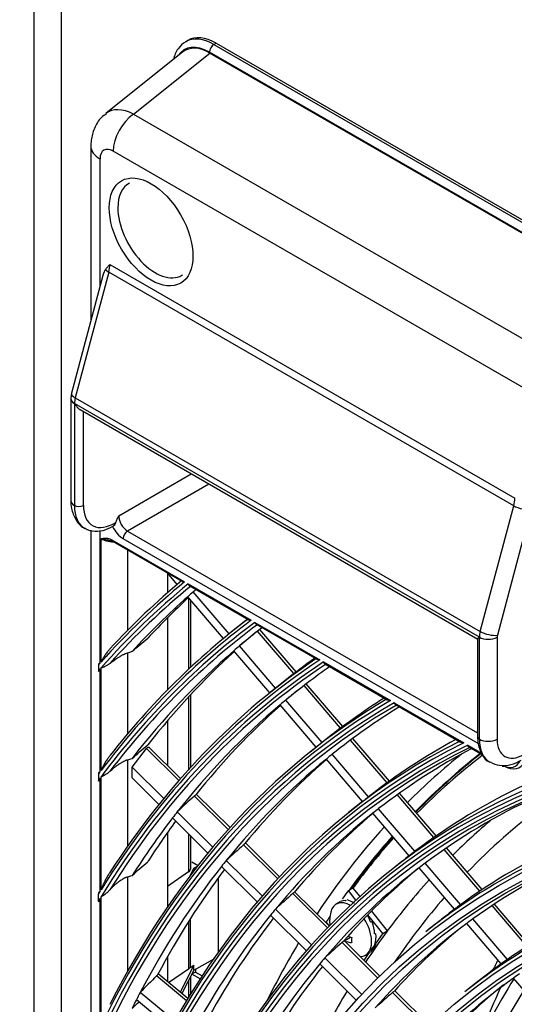
# Model space of a CAD drawing. Units: millimetres. Extents: x 0 to 7518, y 0 to 5362.
# Drawn here: x 3264 to 3319, y 4240 to 4350 of the extents above; entities that cross this region are included whole.
import ezdxf

# ---------------------------------------------------------------- set-up
doc = ezdxf.new("R2010")
doc.units = ezdxf.units.MM
doc.layers.add('LG-Product', color=3, linetype='Continuous')

msp = doc.modelspace()

# ---------------------------------------------------------------- linework, layer by layer
at = {"layer": 'LG-Product', "linetype": 'Continuous'}
for p, q in [((3265.58, 4411.05), (3265.58, 3964.33)), ((3268.66, 4406.77), (3268.66, 3960.04)), ((3282.83, 4347.69), (3282.59, 4347.55)), ((3285.74, 4347.24), (3285.98, 4347.38)), ((3285.98, 4347.38), (3568.12, 4184.49)), ((3282.27, 4346.4), (3273.64, 4339.5)), ((3276.74, 4339.45), (3285.29, 4346.28)), ((3567.38, 4183.49), (3285.24, 4346.38)), ((3285.29, 4346.28), (3567.33, 4183.44)), ((3285.74, 4347.24), (3567.87, 4184.35)), ((3276.74, 4339.45), (3557.13, 4177.56)), ((3271.97, 4335.87), (3271.97, 4316.32)), ((3554.87, 4173.41), (3274.48, 4335.29)), ((3273, 4320.17), (3273, 4334.44)), ((3274.1, 4322.63), (3319.39, 4296.48)), ((3273.32, 4321.39), (3269.81, 4308.22)), ((3273.98, 4321.77), (3270.23, 4307.71)), ((3319.27, 4295.63), (3273.98, 4321.77)), ((3269.73, 4307.64), (3269.73, 4296.23)), ((3315.43, 4280.93), (3270.14, 4307.08)), ((3270.14, 4307.07), (3270.14, 4295.66)), ((3270.23, 4307.71), (3315.52, 4281.56)), ((3270.77, 4306.38), (3315.25, 4280.7)), ((3271.13, 4306.16), (3271.13, 4295.66)), ((3275.09, 4294.51), (3283.2, 4299.2)), ((3285.18, 4298.05), (3276.08, 4292.8)), ((3315.52, 4281.56), (3319.27, 4295.63)), ((3321.19, 4295.2), (3317.44, 4281.14)), ((3271.97, 4292.9), (3271.97, 4000.67)), ((3273, 4278), (3273, 4292.86)), ((3276.08, 4292.8), (3315.23, 4270.2)), ((3273.11, 4278.13), (3273.11, 4291.94)), ((3274.33, 4291.81), (3282.46, 4287.12)), ((3274.4, 4291.65), (3282.16, 4287.17)), ((3315.29, 4269.02), (3275.59, 4291.94)), ((3276.08, 4290.68), (3276.08, 4281.68)), ((3281.63, 4286.82), (3280.53, 4288.11)), ((3280.54, 4288.1), (3280.54, 4285.88)), ((3282.85, 4286.89), (3289.92, 4282.81)), ((3283.01, 4286.68), (3289.61, 4282.87)), ((3287.45, 4281.29), (3283.43, 4286)), ((3286.81, 4280.76), (3282.81, 4285.45)), ((3282.9, 4285.35), (3282.9, 4277.31)), ((3283.14, 4277.54), (3283.14, 4285.06)), ((3280.54, 4283.09), (3280.54, 4275)), ((3289.31, 4282.78), (3287.72, 4281.5)), ((3289.49, 4282.92), (3289.46, 4282.96)), ((3290.32, 4282.58), (3297.58, 4278.39)), ((3290.47, 4282.37), (3297.25, 4278.46)), ((3294.69, 4276.84), (3290.63, 4281.59)), ((3294.93, 4277.03), (3290.86, 4281.79)), ((3315.23, 4280.73), (3315.23, 4269.79)), ((3315.43, 4269.51), (3315.43, 4280.92)), ((3317.41, 4280.92), (3317.41, 4269.51)), ((3276.08, 4279.18), (3276.08, 4270.1)), ((3291.99, 4274.69), (3287.97, 4279.41)), ((3292.64, 4275.21), (3288.6, 4279.95)), ((3298, 4278.15), (3305.48, 4273.83)), ((3272.83, 4277.82), (3272.83, 4277.19)), ((3273, 4265.84), (3273, 4277.37)), ((3273.11, 4265.99), (3273.11, 4277.5)), ((3298.14, 4277.94), (3305.13, 4273.91)), ((3293.68, 4276.04), (3292.08, 4274.76)), ((3299.89, 4270.74), (3295.82, 4275.51)), ((3300.14, 4270.93), (3296.06, 4275.7)), ((3282.9, 4274.22), (3282.9, 4266.1)), ((3283.14, 4266.37), (3283.14, 4274.49)), ((3297.83, 4269.14), (3293.78, 4273.89)), ((3305.91, 4273.58), (3313.68, 4269.09)), ((3297.18, 4268.62), (3293.14, 4273.35)), ((3306.06, 4273.38), (3313.31, 4269.19)), ((3280.54, 4271.56), (3280.54, 4266.55)), ((3298.04, 4269.3), (3296.45, 4268.03)), ((3305.11, 4264.63), (3301.03, 4269.41)), ((3305.36, 4264.81), (3301.28, 4269.6)), ((3276.58, 4266.39), (3278.19, 4268.45)), ((3281.8, 4264.87), (3278.19, 4268.45)), ((3282, 4265.1), (3278.51, 4268.56)), ((3314.13, 4268.83), (3315.68, 4267.94)), ((3314.27, 4268.63), (3315.74, 4267.79)), ((3276.08, 4267.21), (3276.08, 4257.54)), ((3302.37, 4262.54), (3298.31, 4267.29)), ((3303.03, 4263.06), (3298.96, 4267.82)), ((3276.58, 4265.17), (3276.58, 4266.39)), ((3280.12, 4262.88), (3276.58, 4266.39)), ((3272.83, 4265.62), (3272.83, 4264.93)), ((3273, 4252.45), (3273, 4265.15)), ((3273.11, 4252.64), (3273.11, 4265.31)), ((3279.58, 4262.2), (3276.58, 4265.17)), ((3287.34, 4259.39), (3283.55, 4263.14)), ((3287.54, 4259.61), (3283.77, 4263.35)), ((3302.41, 4262.57), (3300.81, 4261.29)), ((3310.34, 4258.51), (3306.25, 4263.3)), ((3310.6, 4258.68), (3306.5, 4263.48)), ((3308.23, 4256.97), (3304.16, 4261.73)), ((3285.07, 4256.76), (3281.1, 4260.7)), ((3285.63, 4257.42), (3281.63, 4261.38)), ((3307.57, 4256.46), (3303.5, 4261.22)), ((3280.54, 4259.06), (3280.54, 4250.72)), ((3282.9, 4258.92), (3282.9, 4254.65)), ((3283.14, 4255.04), (3283.14, 4258.67)), ((3292.88, 4253.89), (3289.04, 4257.69)), ((3293.09, 4254.11), (3289.26, 4257.9)), ((3315.48, 4252.5), (3311.48, 4257.17)), ((3315.73, 4252.67), (3311.74, 4257.35)), ((3291.14, 4251.96), (3287.12, 4255.94)), ((3283.51, 4255.08), (3283.06, 4254.22)), ((3283.26, 4255.79), (3283.97, 4255.38)), ((3283.51, 4255.08), (3283.9, 4255.3)), ((3283.51, 4255.08), (3283.51, 4254.8)), ((3290.58, 4251.3), (3286.58, 4255.27)), ((3306.77, 4255.83), (3305.18, 4254.55)), ((3312.66, 4250.49), (3308.7, 4255.13)), ((3313.33, 4250.99), (3309.36, 4255.64)), ((3276.08, 4254.12), (3276.08, 4243.53)), ((3282.9, 4254.65), (3280.54, 4253.03)), ((3286.23, 4253.99), (3286.23, 4245.69)), ((3300.78, 4252.57), (3301.27, 4252.85)), ((3301.27, 4252.85), (3302.05, 4251.89)), ((3272.83, 4251.42), (3272.83, 4252.19)), ((3273, 4237.17), (3273, 4251.69)), ((3273.11, 4237.41), (3273.11, 4251.88)), ((3298.44, 4248.38), (3294.55, 4252.24)), ((3298.65, 4248.6), (3294.77, 4252.44)), ((3301.63, 4251.5), (3300.78, 4252.57)), ((3296.67, 4246.48), (3292.62, 4250.49)), ((3299.87, 4251.31), (3299.41, 4251.05)), ((3320.74, 4246.33), (3316.85, 4250.89)), ((3321, 4246.5), (3317.11, 4251.06)), ((3283.08, 4249.36), (3283.08, 4243.97)), ((3296.1, 4245.83), (3292.07, 4249.82)), ((3304.64, 4247.77), (3302.96, 4249.86)), ((3303.36, 4250.27), (3305.13, 4248.05)), ((3318.56, 4244.87), (3314.7, 4249.4)), ((3282.9, 4249.08), (3282.9, 4243.79)), ((3298.3, 4249.05), (3298.66, 4248.61)), ((3311.04, 4249.23), (3309.45, 4247.96)), ((3317.88, 4244.38), (3314.02, 4248.9)), ((3300.3, 4246.96), (3301, 4247.37)), ((3304.64, 4247.77), (3305.13, 4248.05)), ((3304.09, 4242.78), (3300.07, 4246.77)), ((3304.31, 4242.99), (3300.29, 4246.97)), ((3300.39, 4247.09), (3300.4, 4247.02)), ((3303.85, 4246.56), (3303.85, 4246.59)), ((3280.54, 4245.13), (3280.54, 4242.37)), ((3302.29, 4240.92), (3298.13, 4245.03)), ((3302.7, 4245.35), (3303.21, 4245.65)), ((3283.51, 4244.22), (3281.95, 4241.21)), ((3283.08, 4243.97), (3283.51, 4244.22)), ((3283.51, 4243.65), (3285.68, 4244.9)), ((3283.51, 4243.65), (3283.51, 4244.22)), ((3301.7, 4240.28), (3297.57, 4244.37)), ((3282.67, 4240.24), (3279.3, 4243.02)), ((3282.82, 4240.48), (3279.49, 4243.24)), ((3282.9, 4243.79), (3280.67, 4242.26)), ((3283.51, 4243.65), (3282.15, 4241.04)), ((3283.14, 4241.01), (3283.14, 4242.94)), ((3284.19, 4242.68), (3283.28, 4243.21)), ((3283.66, 4243.45), (3283.3, 4243.24)), ((3283.66, 4243.73), (3283.66, 4243.45)), ((3283.66, 4243.45), (3284.41, 4243.01)), ((3323.11, 4238.25), (3319.24, 4242.78)), ((3282.9, 4242.46), (3282.9, 4240.6)), ((3315.41, 4242.5), (3313.81, 4241.22)), ((3281.35, 4237.97), (3277.49, 4241.17)), ((3309.7, 4237.23), (3305.72, 4241.17)), ((3309.92, 4237.44), (3305.95, 4241.37)), ((3280.91, 4237.17), (3277.07, 4240.35))]:
    msp.add_line(p, q, dxfattribs=at)
msp.add_arc((3302.74, 4249.17), 4.06, 165.9008, 187.2545, dxfattribs=at)
for centre, major_axis, ratio, start_param, end_param in [((3285.74, 4342.09), (3.15, -5.46), 0.57735, 2.356194, 3.14012), ((3285.98, 4342.24), (3.15, -5.46), 0.57735, 2.356194, 3.141592), ((3285.24, 4341.81), (-2.8, 4.85), 0.57735, 5.497787, 6.575378), ((3285.32, 4341.67), (2.82, -4.89), 0.572981, 2.359993, 3.228179), ((3285.74, 4346.67), (0.35, 0.606), 0.57735, 0.785398, 2.356194), ((3276.96, 4335), (3.25, -4.57), 0.575036, 2.305953, 3.167789), ((3276.95, 4336.72), (1.75, 3.03), 0.57735, 0.872665, 2.356194), ((3275.47, 4335.87), (-3.5, 0), 0.57735, 0.000356, 0.785398), ((3274.49, 4333.57), (1.06, -1.83), 0.572981, 2.359993, 3.923193), ((3279.18, 4326.54), (2.96, -5.13), 0.57735, 3.112042, 3.926991), ((3279.18, 4326.54), (2.96, -5.13), 0.57735, 3.926991, 6.283185), ((3274.1, 4318.88), (0.18, -3.39), 0.287024, 3.469074, 3.86507), ((3274.91, 4321.92), (-1.35, 0.36), 0.345066, 0.395993, 0.908242), ((3272.12, 4321.48), (-1.4, -2.42), 0.57735, 2.007129, 2.356194), ((3279.18, 4326.54), (2.96, -5.13), 0.57735, 0, 0.029551), ((3271.16, 4307.86), (-1.35, 0.36), 0.345066, 0, 0.908242), ((3271.13, 4307.64), (-1.4, 0), 0.57735, 0.000097, 0.785398), ((3271.63, 4307.93), (1.05, 1.82), 0.57735, 2.007129, 2.349184), ((3271.63, 4307.93), (1.05, 1.82), 0.57735, 2.349184, 2.356194), ((3270.64, 4307.36), (-0.7, 0), 0.57735, 0.785398, 0.814717), ((3271.13, 4296.23), (-1.4, 0), 0.57735, 0.000001, 0.785398), ((3274.1, 4297.94), (2.8, 4.85), 0.57735, 2.356194, 3.143237), ((3270.64, 4295.94), (-0.7, 0), 0.57735, 0.785398, 2.356194), ((3274.6, 4297.66), (2.45, 4.24), 0.57735, 2.356194, 3.978386), ((3317.41, 4295.33), (1.4, 2.42), 0.57735, 5.148721, 5.497787), ((3320.2, 4295.77), (-1.35, 0.36), 0.345066, 0.908242, 2.479038), ((3276.08, 4293.94), (0.7, -1.21), 0.57735, 3.926991, 5.497787), ((3275.59, 4293.66), (-1.05, 1.82), 0.57735, 1.428899, 2.356194), ((3276.08, 4292.23), (0.35, 0.606), 0.57735, 0.785398, 2.356194), ((3274.6, 4292.8), (2.1, 0), 0.57735, 3.926991, 4.653533), ((3274.57, 4291.96), (-0.175, -0.303), 0.57735, 5.497787, 6.283184), ((3414.68, 4085.04), (-121.12, 209.79), 0.57735, 0.096444, 0.187374), ((3414.68, 4085.04), (120.9, -209.41), 0.57735, 3.236564, 3.331594), ((3414.89, 4085.17), (121.29, -210.09), 0.57735, 3.241066, 3.318939), ((3414.68, 4085.04), (100.78, -174.56), 0.57735, 2.486045, 3.810802), ((3414.68, 4085.04), (-101, 174.93), 0.57735, 5.643102, 6.935317), ((3414.89, 4085.17), (-120.73, 209.11), 0.57735, 0.095649, 0.184083), ((3416.66, 4086.18), (120.57, -208.84), 0.57735, 3.252914, 3.258833), ((3439.67, 4118.08), (378.63, 299.41), 0.473966, 1.608075, 1.608913), ((3416.66, 4086.18), (120.57, -208.84), 0.57735, 3.250072, 3.252914), ((3414.89, 4085.17), (-100.61, 174.25), 0.57735, 5.642536, 6.923835), ((3416.66, 4086.18), (120.57, -208.84), 0.57735, 3.258833, 3.320197), ((3418.42, 4087.2), (120.73, -209.11), 0.57735, 3.273144, 3.31834), ((3414.89, 4085.17), (101.17, -175.23), 0.57735, 2.535138, 3.748047), ((3414.68, 4085.04), (-117.1, 202.82), 0.57735, 0.067792, 0.239878), ((3414.68, 4085.04), (116.88, -202.44), 0.57735, 3.207771, 3.384524), ((3414.89, 4085.17), (117.27, -203.12), 0.57735, 3.212638, 3.370159), ((3416.66, 4086.18), (-117.43, 203.39), 0.57735, 0.086844, 0.088504), ((3414.89, 4085.17), (-116.71, 202.14), 0.57735, 0.066853, 0.236368), ((3416.66, 4086.18), (116.55, -201.87), 0.57735, 3.222565, 3.245934), ((3436.82, 4115.79), (365.42, 288.97), 0.473967, 1.59619, 1.601789), ((3418.42, 4087.2), (116.71, -202.14), 0.57735, 3.237623, 3.240289), ((3316.92, 4281.78), (-1.05, -1.82), 0.57735, 5.148721, 5.490776), ((3316.45, 4281.71), (-1.35, 0.36), 0.345066, 0.908242, 2.479038), ((3315.93, 4281.21), (0.7, 0), 0.57735, 3.897672, 3.926991), ((3316.92, 4281.78), (-1.05, -1.82), 0.57735, 5.490776, 5.497787), ((3316.42, 4281.49), (-1.4, 0), 0.57735, 0.785398, 2.356194), ((3317.91, 4281.21), (0.35, 0.606), 0.57735, 2.007129, 2.356194), ((3416.66, 4086.18), (116.55, -201.87), 0.57735, 3.252066, 3.371895), ((3418.42, 4087.2), (116.71, -202.14), 0.57735, 3.266993, 3.369745), ((3416.66, 4086.18), (116.55, -201.87), 0.57735, 3.245934, 3.252066), ((3414.68, 4085.04), (-121.12, 209.79), 0.57735, 0.188561, 0.190269), ((3414.68, 4085.04), (-113.07, 195.84), 0.57735, 0.036283, 0.301715), ((3414.68, 4085.04), (112.85, -195.47), 0.57735, 3.176094, 3.446965), ((3414.89, 4085.17), (113.24, -196.14), 0.57735, 3.18139, 3.43018), ((3416.66, 4086.18), (-113.4, 196.41), 0.57735, 0.056528, 0.088503), ((3414.68, 4085.04), (120.9, -209.41), 0.57735, 3.332788, 3.334506), ((3414.89, 4085.17), (-112.68, 195.17), 0.57735, 0.035171, 0.297888), ((3416.66, 4086.18), (112.52, -194.9), 0.57735, 3.191157, 3.238444), ((3414.89, 4085.17), (-97.23, 168.41), 0.57735, 3.926991, 6.283185), ((3433.96, 4113.5), (352.21, 278.52), 0.473958, 1.590341, 1.594132), ((3414.68, 4085.04), (-109.05, 188.87), 0.57735, 0.001384, 0.377522), ((3414.68, 4085.04), (108.83, -188.5), 0.57735, 3.140996, 3.523733), ((3414.89, 4085.17), (109.22, -189.17), 0.57735, 3.146801, 3.503121), ((3416.66, 4086.18), (112.52, -194.9), 0.57735, 3.238444, 3.244805), ((3416.66, 4086.18), (-109.38, 189.44), 0.57735, 0.023167, 0.088503), ((3414.89, 4085.17), (-108.66, 188.2), 0.57735, 0.000064, 0.373169), ((3416.66, 4086.18), (112.52, -194.9), 0.57735, 3.244805, 3.369343), ((3418.42, 4087.2), (112.68, -195.17), 0.57735, 3.260297, 3.363497), ((3416.66, 4086.18), (108.5, -187.93), 0.57735, 3.157033, 3.230384), ((3414.89, 4085.17), (105.19, -182.2), 0.57735, 3.108187, 3.598037), ((3416.66, 4086.18), (-105.35, 182.47), 0.57735, 6.269211, 6.365228), ((3315.93, 4269.79), (0.7, 0), 0.57735, 3.141594, 3.926991), ((3319.39, 4271.79), (-2.8, -4.85), 0.57735, 5.497787, 6.286229), ((3316.42, 4270.08), (-1.4, 0), 0.57735, 0.785398, 2.356194), ((3320.38, 4271.22), (2.1, 3.64), 0.57735, 2.356194, 3.926991), ((3414.68, 4085.04), (-105.02, 181.9), 0.57735, 6.245582, 6.761262), ((3414.68, 4085.04), (104.8, -181.53), 0.57735, 3.101764, 3.626231), ((3414.89, 4085.17), (-104.63, 181.23), 0.57735, 6.244006, 6.755784), ((3278.31, 4268.26), (-0.164, -0.322), 0.575259, 2.959853, 4.3889), ((3416.66, 4086.18), (104.47, -180.96), 0.57735, 3.118967, 3.221687), ((3416.66, 4086.18), (108.5, -187.93), 0.57735, 3.236993, 3.361284), ((3418.42, 4087.2), (108.66, -188.2), 0.57735, 3.253094, 3.355222), ((3416.66, 4086.18), (108.5, -187.93), 0.57735, 3.230384, 3.236993), ((3427.05, 4092.19), (-104.86, 181.62), 0.57735, 0.086608, 0.15337), ((3427.84, 4092.64), (104.3, -180.65), 0.57735, 3.221632, 3.301412), ((3428.14, 4092.81), (-104.3, 180.65), 0.57735, 0.082667, 0.162566), ((3427.55, 4092.47), (104.12, -180.35), 0.57735, 3.217554, 3.298434), ((3317.91, 4269.22), (1.57, -2.73), 0.57735, 5.555393, 6.706569), ((3318.16, 4269.37), (-1.75, 3.03), 0.57735, 2.356194, 3.564976), ((3318.16, 4266.79), (-0.175, -0.303), 0.57735, 0.000001, 0.785398), ((3414.68, 4085.04), (-117.1, 202.82), 0.57735, 0.241211, 0.24313), ((3414.68, 4085.04), (116.88, -202.44), 0.57735, 3.385866, 3.387798), ((3416.66, 4086.18), (-101.33, 175.5), 0.57735, 6.23218, 6.355977), ((3429.83, 4117.96), (334.8, 297.76), 0.459278, 1.599417, 1.605226), ((3416.66, 4086.18), (-105.35, 182.47), 0.57735, 0.082043, 0.08886), ((3416.66, 4086.18), (100.45, -173.98), 0.57735, 3.088541, 3.212273), ((3416.66, 4086.18), (104.47, -180.96), 0.57735, 3.221687, 3.228564), ((3429.03, 4093.33), (99.92, -173.08), 0.57735, 3.211042, 3.306233), ((3416.66, 4086.18), (112.52, -194.9), 0.57735, 3.375705, 3.432581), ((3416.66, 4086.18), (112.52, -194.9), 0.57735, 3.369343, 3.375705), ((3416.66, 4086.18), (104.47, -180.96), 0.57735, 3.228564, 3.352587), ((3418.42, 4087.2), (104.63, -181.23), 0.57735, 3.245326, 3.346291), ((3427.55, 4092.47), (-100.98, 174.89), 0.57735, 0.102175, 0.151995), ((3418.42, 4087.2), (112.68, -195.17), 0.57735, 3.39043, 3.430021), ((3427.05, 4092.19), (-104.86, 181.62), 0.57735, 0.183666, 0.280325), ((3427.84, 4092.64), (104.3, -180.65), 0.57735, 3.331867, 3.393175), ((3428.14, 4092.81), (-104.3, 180.65), 0.57735, 0.192982, 0.251582), ((3427.55, 4092.47), (104.12, -180.35), 0.57735, 3.328937, 3.386585), ((3427.13, 4115.5), (322.23, 286.59), 0.459264, 1.590935, 1.596971), ((3416.66, 4086.18), (97.39, -168.68), 0.57735, 3.08108, 3.204573), ((3416.66, 4086.18), (108.5, -187.93), 0.57735, 3.361284, 3.367892), ((3416.66, 4086.18), (-101.33, 175.5), 0.57735, 0.079895, 0.088504), ((3416.66, 4086.18), (-101.33, 175.5), 0.57735, 0.072792, 0.079895), ((3416.66, 4086.18), (-96.34, 166.86), 0.57735, 6.220002, 6.343409), ((3416.66, 4086.18), (108.5, -187.93), 0.57735, 3.367892, 3.492183), ((3418.42, 4087.2), (108.66, -188.2), 0.57735, 3.383198, 3.486121), ((3282.09, 4255.04), (-1.05, 0), 0.57735, 2.443461, 3.141601), ((3416.66, 4086.18), (100.45, -173.98), 0.57735, 3.219441, 3.343172), ((3418.42, 4087.2), (100.61, -174.25), 0.57735, 3.238829, 3.336625), ((3416.66, 4086.18), (100.45, -173.98), 0.57735, 3.212273, 3.219441), ((3427.55, 4092.47), (-100.98, 174.89), 0.57735, 0.183478, 0.244467), ((3414.89, 4085.17), (-97.23, 168.41), 0.57735, 0, 0.088554), ((3414.68, 4085.04), (-113.07, 195.84), 0.57735, 0.303256, 0.305475), ((3414.68, 4085.04), (112.85, -195.47), 0.57735, 3.448519, 3.450759), ((3424.48, 4112.99), (309.73, 275.47), 0.459342, 1.58177, 1.58805), ((3427.05, 4092.19), (104.12, -180.35), 0.57735, 3.386585, 3.395761), ((3429.03, 4093.33), (99.92, -173.08), 0.57735, 3.337976, 3.413596), ((3416.66, 4086.18), (104.47, -180.96), 0.57735, 3.352587, 3.359463), ((3301.06, 4248.2), (1.64, -2.85), 0.57735, 2.378873, 3.679002), ((3301.45, 4248.43), (1.51, -2.93), 0.463737, 2.841815, 3.163823), ((3301.45, 4248.43), (1.64, -2.85), 0.57735, 2.801531, 2.819579), ((3301.6, 4248.34), (25.04, 15.84), 0.108902, 1.544489, 1.547652), ((3301.45, 4248.43), (1.33, -3.03), 0.488733, 2.410279, 2.8349), ((3416.66, 4086.18), (97.39, -168.68), 0.57735, 3.21198, 3.230098), ((3416.66, 4086.18), (97.39, -168.68), 0.57735, 3.204573, 3.21198), ((3416.66, 4086.18), (93.36, -161.71), 0.57735, 3.070506, 3.193658), ((3416.66, 4086.18), (104.47, -180.96), 0.57735, 3.359463, 3.483486), ((3418.42, 4087.2), (104.63, -181.23), 0.57735, 3.375399, 3.477191), ((3427.05, 4092.19), (104.12, -180.35), 0.57735, 3.414596, 3.4202), ((3301.06, 4248.2), (1.64, -2.85), 0.57735, 0, 1.667891), ((3301.45, 4248.43), (1.13, -3.13), 0.57814, 1.564193, 1.819157), ((3416.66, 4086.18), (-96.34, 166.86), 0.57735, 0.060223, 0.067716), ((3301.45, 4248.43), (1.64, -2.85), 0.57735, 1.4585, 1.460841), ((3301.45, 4248.43), (1.16, -3.11), 0.629531, 1.119151, 1.543771), ((3416.66, 4086.18), (-96.34, 166.86), 0.57735, 0.067716, 0.191123), ((3302.79, 4249.59), (3.99, -0.51), 0.650823, 4.257263, 4.372396), ((3303.81, 4248.56), (-1.89, -3.27), 0.57735, 5.404872, 5.590702), ((3427.55, 4092.47), (100.97, -174.89), 0.57735, 3.38606, 3.420724), ((3427.05, 4092.19), (-100.98, 174.89), 0.57735, 0.244467, 0.26329), ((3301.45, 4248.43), (1.31, -3.03), 0.672713, 0.644088, 1.068708), ((3301.45, 4248.43), (1.64, -2.85), 0.57735, 1.010823, 1.013164), ((3418.42, 4087.2), (-96.49, 167.13), 0.57735, 0.097608, 0.184295), ((3427.05, 4092.19), (-104.86, 181.62), 0.57735, 0.309785, 0.364206), ((3421.74, 4110.58), (297.12, 264.26), 0.45926, 1.571821, 1.578368), ((3302.79, 4248.7), (-4, -0.45), 0.493048, 0.860324, 1.092455), ((3301.45, 4248.43), (1.57, -2.89), 0.695151, 0.136612, 0.561232), ((3301.64, 4248.4), (26.58, 17.26), 0.085506, 4.735349, 4.738656), ((3301.45, 4248.43), (1.64, -2.85), 0.57735, 0.563146, 0.565487), ((3414.89, 4085.17), (-93.21, 161.44), 0.57735, 0, 0.088554), ((3416.66, 4086.18), (100.45, -173.98), 0.57735, 3.343172, 3.35034), ((3301.06, 4248.2), (1.64, -2.85), 0.57735, 5.953514, 6.283185), ((3427.05, 4092.19), (-100.98, 174.89), 0.57735, 0.26649, 0.274096), ((3301.75, 4248.17), (26.37, 15.63), 0.094346, 4.714357, 4.7178), ((3301.45, 4248.43), (1.64, -2.85), 0.57735, 0.115469, 0.11781), ((3282.09, 4244.18), (1.05, 0), 0.57735, 5.585054, 5.928445), ((3416.66, 4086.18), (100.45, -173.98), 0.57735, 3.35034, 3.474072), ((3418.42, 4087.2), (100.61, -174.25), 0.57735, 3.367295, 3.467524), ((3416.66, 4086.18), (93.36, -161.71), 0.57735, 3.201406, 3.230098), ((3446.3, 4103.3), (99.92, -173.08), 0.57735, 3.50282, 3.513998), ((3416.66, 4086.18), (93.36, -161.71), 0.57735, 3.193658, 3.201406), ((3422.95, 4119.3), (305.06, 302.74), 0.440022, 1.605254, 1.61129), ((3416.66, 4086.18), (-92.31, 159.89), 0.57735, 0.056898, 0.179956), ((3439.92, 4099.62), (96.42, -167.01), 0.57735, 3.441599, 3.529208), ((3416.66, 4086.18), (-92.31, 159.89), 0.57735, 0.049056, 0.056898), ((3418.42, 4087.2), (-92.47, 160.16), 0.57735, 0.088504, 0.172828), ((3447.27, 4103.86), (99.36, -172.11), 0.57735, 3.527307, 3.586996), ((3416.66, 4086.18), (108.5, -187.93), 0.57735, 3.492183, 3.498792), ((3427.55, 4092.47), (-100.98, 174.89), 0.57735, 0.309159, 0.370614), ((3418.98, 4108.07), (284.29, 252.84), 0.459254, 1.560749, 1.567595), ((3439.92, 4099.62), (95.55, -165.5), 0.57735, 3.441529, 3.528727), ((3416.66, 4086.18), (108.5, -187.93), 0.57735, 3.498792, 3.506536)]:
    msp.add_ellipse(centre, major_axis=major_axis, ratio=ratio, start_param=start_param, end_param=end_param, dxfattribs=at)
for centre, major_axis in [((3278.71, 4326.26), (-3.31, 5.73)), ((3414.68, 4085.04), (97.06, -168.11)), ((3414.68, 4085.04), (-96.67, 167.43)), ((3414.89, 4085.17), (96.49, -167.13)), ((3414.68, 4085.04), (93.03, -161.14)), ((3414.68, 4085.04), (-92.64, 160.46)), ((3414.89, 4085.17), (92.47, -160.16)), ((3414.68, 4085.04), (89.01, -154.17)), ((3414.68, 4085.04), (-88.62, 153.49)), ((3414.89, 4085.17), (88.44, -153.19)), ((3414.68, 4085.04), (84.9, -147.04)), ((3414.68, 4085.04), (-84.68, 146.67)), ((3414.89, 4085.17), (84.51, -146.37)), ((3414.68, 4085.04), (80.87, -140.07)), ((3414.68, 4085.04), (-80.65, 139.7)), ((3414.89, 4085.17), (80.48, -139.4)), ((3414.68, 4085.04), (76.85, -133.1)), ((3414.68, 4085.04), (-76.63, 132.73)), ((3414.89, 4085.17), (76.46, -132.43))]:
    msp.add_ellipse(centre, major_axis=major_axis, ratio=0.57735, dxfattribs=at)
for points, knots in [([(3282.6, 4347.53), (3282.25, 4347.33), (3281.65, 4346.81), (3281.31, 4346), (3281.21, 4345.55), (3281.2, 4345.55)], [0, 0, 0, 0, 0.483813, 0.997447, 1, 1, 1, 1]), ([(3273.72, 4339.47), (3273.51, 4339.35), (3272.93, 4338.94), (3272.32, 4337.88), (3272.01, 4336.76), (3271.97, 4336.09), (3271.97, 4335.87)], [0, 0, 0, 0, 0.167219, 0.513245, 0.843519, 1, 1, 1, 1]), ([(3273.62, 4322.07), (3273.69, 4322.17), (3273.77, 4322.27), (3273.9, 4322.4), (3273.94, 4322.45), (3274.02, 4322.54), (3274.06, 4322.58), (3274.1, 4322.63)], [0, 0, 0, 0, 0.5, 0.5, 0.75, 0.75, 1, 1, 1, 1]), ([(3270.14, 4307.08), (3270.15, 4307.08), (3270.15, 4307.08), (3270.15, 4307.08), (3270.15, 4307.08), (3270.15, 4307.07), (3270.16, 4307.07), (3270.16, 4307.06)], [0, 0, 0, 0, 0.25, 0.25, 0.5, 0.5, 1, 1, 1, 1]), ([(3270.16, 4307.06), (3270.19, 4307.01), (3270.22, 4306.96), (3270.28, 4306.86), (3270.32, 4306.81), (3270.39, 4306.71), (3270.42, 4306.67), (3270.49, 4306.6), (3270.51, 4306.58), (3270.55, 4306.54), (3270.57, 4306.52), (3270.63, 4306.47), (3270.68, 4306.43), (3270.73, 4306.4), (3270.75, 4306.39), (3270.76, 4306.38), (3270.77, 4306.38), (3270.77, 4306.38)], [0, 0, 0, 0, 0.187301, 0.187301, 0.374602, 0.374602, 0.561903, 0.561903, 0.655554, 0.655554, 0.749204, 0.749204, 0.936505, 0.936505, 0.983331, 0.983331, 1, 1, 1, 1]), ([(3269.73, 4296.23), (3269.73, 4295.92), (3269.8, 4295.15), (3270.22, 4294.08), (3270.82, 4293.3), (3271.25, 4293.14), (3271.3, 4293.13)], [0, 0, 0, 0, 0.23758, 0.609087, 0.95809, 1, 1, 1, 1]), ([(3274.78, 4293.76), (3274.82, 4293.89), (3274.87, 4294.02), (3274.95, 4294.2), (3274.98, 4294.26), (3275.02, 4294.36), (3275.04, 4294.39), (3275.07, 4294.45), (3275.08, 4294.48), (3275.09, 4294.51)], [0, 0, 0, 0, 0.5, 0.5, 0.75, 0.75, 0.875, 0.875, 1, 1, 1, 1]), ([(3271.32, 4293.1), (3271.66, 4292.91), (3272.4, 4292.68), (3273.59, 4292.88), (3274.35, 4293.26), (3274.7, 4293.48)], [0, 0, 0, 0, 0.343613, 0.697893, 1, 1, 1, 1]), ([(3274.4, 4293.31), (3274.42, 4293.32), (3274.43, 4293.33), (3274.47, 4293.34), (3274.49, 4293.36), (3274.51, 4293.37), (3274.51, 4293.38), (3274.52, 4293.39), (3274.54, 4293.4), (3274.55, 4293.41), (3274.58, 4293.44), (3274.59, 4293.45), (3274.62, 4293.49), (3274.63, 4293.5), (3274.64, 4293.52), (3274.65, 4293.53), (3274.67, 4293.56), (3274.69, 4293.59), (3274.72, 4293.63), (3274.73, 4293.66), (3274.76, 4293.71), (3274.77, 4293.74), (3274.78, 4293.76)], [0, 0, 0, 0, 0.125, 0.125, 0.25, 0.25, 0.28125, 0.28125, 0.3125, 0.375, 0.375, 0.5, 0.5, 0.5625, 0.5625, 0.625, 0.625, 0.75, 0.75, 0.875, 0.875, 1, 1, 1, 1]), ([(3273.11, 4291.94), (3273.13, 4291.94), (3273.14, 4291.95), (3273.16, 4291.95), (3273.2, 4291.95), (3273.23, 4291.96), (3273.3, 4291.97), (3273.35, 4291.98), (3273.49, 4291.99), (3273.59, 4292), (3273.74, 4291.99), (3273.79, 4291.99), (3273.86, 4291.98), (3273.89, 4291.97), (3273.93, 4291.96), (3273.94, 4291.96), (3273.97, 4291.95), (3273.98, 4291.95), (3274.05, 4291.93), (3274.11, 4291.92), (3274.21, 4291.87), (3274.27, 4291.85), (3274.33, 4291.81)], [0, 0, 0, 0, 0.03125, 0.03125, 0.0625, 0.125, 0.125, 0.25, 0.25, 0.5, 0.5, 0.625, 0.625, 0.6875, 0.6875, 0.71875, 0.71875, 0.75, 0.75, 0.875, 0.875, 1, 1, 1, 1]), ([(3273.11, 4291.94), (3273.12, 4291.94), (3273.13, 4291.94), (3273.14, 4291.93), (3273.16, 4291.93), (3273.2, 4291.92), (3273.25, 4291.91), (3273.33, 4291.89), (3273.38, 4291.88), (3273.5, 4291.86), (3273.55, 4291.85), (3273.67, 4291.83), (3273.73, 4291.82), (3273.86, 4291.8), (3273.92, 4291.79), (3274, 4291.78), (3274.01, 4291.78), (3274.03, 4291.78)], [0, 0, 0, 0, 0.02378, 0.02378, 0.04756, 0.09512, 0.190241, 0.190241, 0.380482, 0.380482, 0.570723, 0.570723, 0.760963, 0.760963, 0.951204, 0.951204, 1, 1, 1, 1]), ([(3282.16, 4287.17), (3282.16, 4287.17), (3282.16, 4287.17), (3282.17, 4287.17), (3282.18, 4287.16), (3282.19, 4287.16), (3282.2, 4287.15), (3282.23, 4287.15), (3282.24, 4287.14), (3282.28, 4287.14), (3282.3, 4287.13), (3282.34, 4287.13), (3282.36, 4287.12), (3282.4, 4287.12), (3282.41, 4287.12), (3282.43, 4287.12), (3282.44, 4287.12), (3282.45, 4287.12), (3282.46, 4287.12)], [0, 0, 0, 0, 0.028628, 0.028628, 0.125765, 0.125765, 0.222903, 0.222903, 0.417177, 0.417177, 0.611451, 0.611451, 0.805726, 0.805726, 0.902863, 0.951431, 0.951431, 1, 1, 1, 1]), ([(3282.85, 4286.89), (3282.85, 4286.89), (3282.85, 4286.88), (3282.86, 4286.87), (3282.86, 4286.86), (3282.87, 4286.84), (3282.88, 4286.81), (3282.89, 4286.8), (3282.91, 4286.77), (3282.92, 4286.76), (3282.93, 4286.75), (3282.94, 4286.74), (3282.96, 4286.72), (3282.97, 4286.71), (3282.99, 4286.69), (3283, 4286.69), (3283.01, 4286.68)], [0, 0, 0, 0, 0.056123, 0.056123, 0.112245, 0.224491, 0.224491, 0.448981, 0.448981, 0.561226, 0.561226, 0.673472, 0.673472, 0.897962, 0.897962, 1, 1, 1, 1]), ([(3289.61, 4282.87), (3289.61, 4282.87), (3289.61, 4282.87), (3289.62, 4282.86), (3289.63, 4282.86), (3289.64, 4282.86), (3289.65, 4282.85), (3289.68, 4282.84), (3289.7, 4282.84), (3289.74, 4282.83), (3289.76, 4282.83), (3289.8, 4282.82), (3289.82, 4282.82), (3289.86, 4282.82), (3289.87, 4282.81), (3289.89, 4282.81), (3289.91, 4282.81), (3289.91, 4282.81), (3289.92, 4282.81)], [0, 0, 0, 0, 0.033307, 0.033307, 0.129976, 0.129976, 0.226645, 0.226645, 0.419984, 0.419984, 0.613323, 0.613323, 0.806661, 0.806661, 0.903331, 0.951665, 0.951665, 1, 1, 1, 1]), ([(3290.32, 4282.58), (3290.33, 4282.57), (3290.33, 4282.57), (3290.33, 4282.56), (3290.34, 4282.54), (3290.34, 4282.53), (3290.36, 4282.5), (3290.37, 4282.48), (3290.38, 4282.46), (3290.39, 4282.45), (3290.4, 4282.43), (3290.41, 4282.43), (3290.43, 4282.41), (3290.44, 4282.39), (3290.46, 4282.38), (3290.47, 4282.38), (3290.48, 4282.37)], [0, 0, 0, 0, 0.056229, 0.056229, 0.112457, 0.224915, 0.224915, 0.44983, 0.44983, 0.562287, 0.562287, 0.674745, 0.674745, 0.89966, 0.89966, 1, 1, 1, 1]), ([(3290.63, 4281.59), (3290.64, 4281.61), (3290.67, 4281.63), (3290.7, 4281.65), (3290.72, 4281.67), (3290.74, 4281.68), (3290.76, 4281.7), (3290.77, 4281.71), (3290.78, 4281.72)], [0, 0, 0, 0, 0.25, 0.5, 0.5, 0.75, 0.75, 1, 1, 1, 1]), ([(3315.23, 4280.72), (3315.23, 4280.72), (3315.23, 4280.73), (3315.23, 4280.74), (3315.24, 4280.75), (3315.25, 4280.77), (3315.26, 4280.77), (3315.26, 4280.78), (3315.26, 4280.79), (3315.27, 4280.8), (3315.28, 4280.81), (3315.31, 4280.83), (3315.33, 4280.85), (3315.37, 4280.89), (3315.39, 4280.91), (3315.42, 4280.93)], [0, 0, 0, 0, 0.080661, 0.080661, 0.310496, 0.310496, 0.367954, 0.367954, 0.425413, 0.425413, 0.54033, 0.54033, 0.770165, 0.770165, 1, 1, 1, 1]), ([(3315.42, 4280.93), (3315.42, 4280.93), (3315.42, 4280.93), (3315.43, 4280.94), (3315.43, 4280.94), (3315.43, 4280.94), (3315.43, 4280.94), (3315.43, 4280.93)], [0, 0, 0, 0, 0.5, 0.5, 0.75, 0.75, 1, 1, 1, 1]), ([(3274.1, 4279.6), (3274.07, 4279.57), (3274.04, 4279.54), (3273.99, 4279.48), (3273.96, 4279.45), (3273.91, 4279.39), (3273.88, 4279.36), (3273.83, 4279.3), (3273.81, 4279.27), (3273.74, 4279.17), (3273.7, 4279.11), (3273.61, 4278.99), (3273.57, 4278.92), (3273.49, 4278.8), (3273.45, 4278.74), (3273.38, 4278.61), (3273.34, 4278.55), (3273.27, 4278.43), (3273.24, 4278.37), (3273.19, 4278.28), (3273.18, 4278.25), (3273.14, 4278.19), (3273.13, 4278.16), (3273.11, 4278.13)], [0, 0, 0, 0, 0.0625, 0.0625, 0.125, 0.125, 0.1875, 0.1875, 0.25, 0.25, 0.375, 0.375, 0.5, 0.5, 0.625, 0.625, 0.75, 0.75, 0.875, 0.875, 0.9375, 0.9375, 1, 1, 1, 1]), ([(3274.1, 4277.99), (3274.17, 4278.04), (3274.24, 4278.1), (3274.39, 4278.21), (3274.46, 4278.26), (3274.61, 4278.37), (3274.69, 4278.43), (3274.8, 4278.5), (3274.82, 4278.51), (3274.86, 4278.54), (3274.88, 4278.56), (3274.95, 4278.6), (3274.99, 4278.63), (3275.08, 4278.68), (3275.12, 4278.71), (3275.21, 4278.76), (3275.26, 4278.79), (3275.33, 4278.83), (3275.35, 4278.84), (3275.4, 4278.87), (3275.42, 4278.88), (3275.49, 4278.92), (3275.53, 4278.94), (3275.63, 4278.99), (3275.67, 4279.01), (3275.73, 4279.03), (3275.74, 4279.04), (3275.76, 4279.05), (3275.77, 4279.05), (3275.8, 4279.07), (3275.82, 4279.08), (3275.93, 4279.12), (3276.01, 4279.15), (3276.08, 4279.18)], [0, 0, 0, 0, 0.125, 0.125, 0.25, 0.25, 0.375, 0.375, 0.40625, 0.40625, 0.4375, 0.4375, 0.5, 0.5, 0.5625, 0.5625, 0.625, 0.625, 0.65625, 0.65625, 0.6875, 0.6875, 0.75, 0.75, 0.8125, 0.8125, 0.828125, 0.828125, 0.84375, 0.84375, 0.875, 0.875, 1, 1, 1, 1]), ([(3273, 4278), (3272.99, 4278), (3272.97, 4277.99), (3272.94, 4277.98), (3272.9, 4277.96), (3272.87, 4277.94), (3272.84, 4277.93)], [0, 0, 0, 0, 0.25, 0.25, 0.5, 1, 1, 1, 1]), ([(3273.11, 4277.5), (3273.12, 4277.5), (3273.13, 4277.51), (3273.15, 4277.51), (3273.18, 4277.52), (3273.24, 4277.54), (3273.34, 4277.57), (3273.42, 4277.6), (3273.49, 4277.63), (3273.51, 4277.64), (3273.55, 4277.66), (3273.57, 4277.66), (3273.68, 4277.71), (3273.77, 4277.76), (3273.94, 4277.86), (3274.02, 4277.92), (3274.1, 4277.99)], [0, 0, 0, 0, 0.03125, 0.03125, 0.0625, 0.125, 0.25, 0.375, 0.375, 0.4375, 0.4375, 0.5, 0.5, 0.75, 0.75, 1, 1, 1, 1]), ([(3297.58, 4278.39), (3297.57, 4278.39), (3297.57, 4278.39), (3297.55, 4278.39), (3297.53, 4278.39), (3297.52, 4278.39), (3297.48, 4278.4), (3297.46, 4278.4), (3297.41, 4278.41), (3297.39, 4278.41), (3297.35, 4278.42), (3297.33, 4278.43), (3297.3, 4278.44), (3297.29, 4278.44), (3297.28, 4278.45), (3297.27, 4278.45), (3297.26, 4278.46), (3297.25, 4278.46), (3297.25, 4278.46)], [0, 0, 0, 0, 0.047741, 0.047741, 0.095481, 0.190962, 0.190962, 0.381924, 0.381924, 0.572886, 0.572886, 0.763849, 0.763849, 0.85933, 0.85933, 0.954811, 0.954811, 1, 1, 1, 1]), ([(3298.14, 4277.94), (3298.14, 4277.95), (3298.13, 4277.95), (3298.12, 4277.96), (3298.11, 4277.97), (3298.1, 4277.98), (3298.09, 4277.99), (3298.07, 4278.01), (3298.06, 4278.02), (3298.04, 4278.04), (3298.04, 4278.05), (3298.03, 4278.07), (3298.02, 4278.09), (3298.01, 4278.11), (3298, 4278.12), (3298, 4278.13), (3298, 4278.14), (3298, 4278.14), (3298, 4278.15)], [0, 0, 0, 0, 0.099156, 0.099156, 0.211762, 0.211762, 0.324367, 0.324367, 0.549578, 0.549578, 0.662184, 0.662184, 0.774789, 0.887395, 0.887395, 0.943697, 0.943697, 1, 1, 1, 1]), ([(3305.48, 4273.83), (3305.47, 4273.83), (3305.47, 4273.83), (3305.45, 4273.83), (3305.43, 4273.83), (3305.41, 4273.83), (3305.38, 4273.84), (3305.35, 4273.84), (3305.3, 4273.85), (3305.28, 4273.86), (3305.24, 4273.87), (3305.22, 4273.87), (3305.18, 4273.89), (3305.16, 4273.89), (3305.14, 4273.9), (3305.14, 4273.91), (3305.13, 4273.91)], [0, 0, 0, 0, 0.047515, 0.047515, 0.09503, 0.190059, 0.190059, 0.380119, 0.380119, 0.570178, 0.570178, 0.760238, 0.760238, 0.950297, 0.950297, 1, 1, 1, 1]), ([(3306.06, 4273.38), (3306.05, 4273.38), (3306.04, 4273.38), (3306.03, 4273.39), (3306.02, 4273.4), (3306.01, 4273.41), (3306, 4273.42), (3305.98, 4273.44), (3305.97, 4273.45), (3305.96, 4273.48), (3305.95, 4273.48), (3305.94, 4273.5), (3305.93, 4273.52), (3305.93, 4273.54), (3305.92, 4273.55), (3305.92, 4273.56), (3305.91, 4273.57), (3305.91, 4273.57), (3305.91, 4273.58)], [0, 0, 0, 0, 0.097477, 0.097477, 0.210293, 0.210293, 0.323108, 0.323108, 0.548739, 0.548739, 0.661554, 0.661554, 0.774369, 0.887185, 0.887185, 0.943592, 0.943592, 1, 1, 1, 1]), ([(3313.68, 4269.09), (3313.67, 4269.09), (3313.67, 4269.09), (3313.66, 4269.09), (3313.65, 4269.1), (3313.63, 4269.1), (3313.61, 4269.1), (3313.57, 4269.11), (3313.54, 4269.11), (3313.49, 4269.12), (3313.47, 4269.13), (3313.42, 4269.14), (3313.4, 4269.15), (3313.36, 4269.16), (3313.34, 4269.17), (3313.32, 4269.18), (3313.31, 4269.19), (3313.31, 4269.19)], [0, 0, 0, 0, 0.023581, 0.023581, 0.047162, 0.094324, 0.188647, 0.188647, 0.377295, 0.377295, 0.565942, 0.565942, 0.75459, 0.75459, 0.943237, 0.943237, 1, 1, 1, 1]), ([(3315.23, 4269.79), (3315.23, 4269.51), (3315.29, 4268.77), (3315.68, 4267.78), (3316.2, 4267.07), (3316.58, 4266.96), (3316.6, 4266.96)], [0, 0, 0, 0, 0.226688, 0.615139, 0.982334, 1, 1, 1, 1]), ([(3314.27, 4268.63), (3314.26, 4268.64), (3314.26, 4268.64), (3314.24, 4268.65), (3314.24, 4268.66), (3314.22, 4268.67), (3314.22, 4268.67), (3314.2, 4268.69), (3314.19, 4268.71), (3314.17, 4268.73), (3314.17, 4268.74), (3314.16, 4268.76), (3314.15, 4268.78), (3314.14, 4268.79), (3314.14, 4268.81), (3314.13, 4268.81), (3314.13, 4268.82), (3314.13, 4268.83), (3314.13, 4268.83)], [0, 0, 0, 0, 0.095717, 0.095717, 0.208752, 0.208752, 0.321787, 0.321787, 0.547858, 0.547858, 0.660894, 0.660894, 0.773929, 0.886965, 0.886965, 0.943482, 0.943482, 1, 1, 1, 1]), ([(3274.1, 4267.66), (3274.07, 4267.63), (3274.04, 4267.59), (3273.99, 4267.52), (3273.96, 4267.49), (3273.91, 4267.42), (3273.88, 4267.38), (3273.83, 4267.31), (3273.81, 4267.28), (3273.74, 4267.17), (3273.69, 4267.1), (3273.61, 4266.96), (3273.57, 4266.89), (3273.49, 4266.75), (3273.45, 4266.68), (3273.38, 4266.54), (3273.34, 4266.47), (3273.27, 4266.33), (3273.24, 4266.26), (3273.19, 4266.16), (3273.18, 4266.12), (3273.14, 4266.06), (3273.13, 4266.02), (3273.11, 4265.99)], [0, 0, 0, 0, 0.0625, 0.0625, 0.125, 0.125, 0.1875, 0.1875, 0.25, 0.25, 0.375, 0.375, 0.5, 0.5, 0.625, 0.625, 0.75, 0.75, 0.875, 0.875, 0.9375, 0.9375, 1, 1, 1, 1]), ([(3274.1, 4265.91), (3274.17, 4265.97), (3274.24, 4266.03), (3274.38, 4266.15), (3274.45, 4266.21), (3274.6, 4266.34), (3274.68, 4266.4), (3274.78, 4266.48), (3274.8, 4266.49), (3274.84, 4266.52), (3274.86, 4266.54), (3274.93, 4266.58), (3274.97, 4266.61), (3275.06, 4266.68), (3275.1, 4266.71), (3275.17, 4266.75), (3275.19, 4266.77), (3275.22, 4266.79), (3275.24, 4266.79), (3275.26, 4266.81), (3275.32, 4266.85), (3275.38, 4266.88), (3275.47, 4266.94), (3275.51, 4266.96), (3275.58, 4267), (3275.61, 4267.01), (3275.65, 4267.04), (3275.68, 4267.05), (3275.75, 4267.08), (3275.84, 4267.12), (3275.92, 4267.16), (3275.97, 4267.18), (3275.98, 4267.18), (3276.01, 4267.19), (3276.04, 4267.2), (3276.06, 4267.21), (3276.08, 4267.21)], [0, 0, 0, 0, 0.125, 0.125, 0.25, 0.25, 0.375, 0.375, 0.40625, 0.40625, 0.4375, 0.4375, 0.5, 0.5, 0.5625, 0.5625, 0.59375, 0.59375, 0.609375, 0.609375, 0.625, 0.6875, 0.6875, 0.75, 0.75, 0.78125, 0.78125, 0.8125, 0.8125, 0.875, 0.9375, 0.9375, 0.953125, 0.953125, 0.96875, 1, 1, 1, 1]), ([(3316.62, 4266.97), (3316.97, 4266.77), (3317.71, 4266.49), (3318.95, 4266.61), (3319.72, 4266.93), (3320.09, 4267.15)], [0, 0, 0, 0, 0.321758, 0.672776, 1, 1, 1, 1]), ([(3273.11, 4265.31), (3273.12, 4265.31), (3273.13, 4265.31), (3273.15, 4265.32), (3273.18, 4265.33), (3273.24, 4265.36), (3273.34, 4265.41), (3273.43, 4265.45), (3273.49, 4265.48), (3273.51, 4265.49), (3273.55, 4265.51), (3273.57, 4265.53), (3273.68, 4265.59), (3273.77, 4265.64), (3273.94, 4265.76), (3274.02, 4265.83), (3274.1, 4265.91)], [0, 0, 0, 0, 0.03125, 0.03125, 0.0625, 0.125, 0.25, 0.375, 0.375, 0.4375, 0.4375, 0.5, 0.5, 0.75, 0.75, 1, 1, 1, 1]), ([(3273, 4265.84), (3272.97, 4265.82), (3272.94, 4265.8), (3272.89, 4265.77), (3272.87, 4265.75), (3272.84, 4265.74)], [0, 0, 0, 0, 0.5, 0.5, 1, 1, 1, 1]), ([(3283.55, 4263.14), (3283.56, 4263.15), (3283.59, 4263.18), (3283.62, 4263.2), (3283.64, 4263.22), (3283.66, 4263.23), (3283.68, 4263.25), (3283.69, 4263.26), (3283.7, 4263.27)], [0, 0, 0, 0, 0.25, 0.5, 0.5, 0.75, 0.75, 1, 1, 1, 1]), ([(3289.04, 4257.69), (3289.06, 4257.71), (3289.09, 4257.73), (3289.11, 4257.75), (3289.14, 4257.78), (3289.15, 4257.79), (3289.18, 4257.8), (3289.19, 4257.81), (3289.2, 4257.82)], [0, 0, 0, 0, 0.25, 0.5, 0.5, 0.75, 0.75, 1, 1, 1, 1]), ([(3274.1, 4254.59), (3274.07, 4254.55), (3274.04, 4254.51), (3273.99, 4254.43), (3273.96, 4254.39), (3273.92, 4254.33), (3273.91, 4254.31), (3273.88, 4254.27), (3273.84, 4254.2), (3273.81, 4254.14), (3273.74, 4254.02), (3273.69, 4253.94), (3273.61, 4253.77), (3273.57, 4253.69), (3273.49, 4253.53), (3273.45, 4253.44), (3273.38, 4253.28), (3273.34, 4253.2), (3273.27, 4253.04), (3273.24, 4252.96), (3273.17, 4252.8), (3273.14, 4252.72), (3273.11, 4252.64)], [0, 0, 0, 0, 0.0625, 0.0625, 0.125, 0.125, 0.15625, 0.15625, 0.1875, 0.25, 0.25, 0.375, 0.375, 0.5, 0.5, 0.625, 0.625, 0.75, 0.75, 0.875, 0.875, 1, 1, 1, 1]), ([(3274.1, 4252.65), (3274.17, 4252.71), (3274.23, 4252.78), (3274.36, 4252.92), (3274.43, 4252.99), (3274.58, 4253.13), (3274.65, 4253.2), (3274.77, 4253.3), (3274.81, 4253.33), (3274.87, 4253.39), (3274.89, 4253.4), (3274.93, 4253.44), (3274.96, 4253.46), (3275.02, 4253.51), (3275.06, 4253.54), (3275.15, 4253.61), (3275.2, 4253.64), (3275.26, 4253.69), (3275.27, 4253.69), (3275.29, 4253.71), (3275.31, 4253.72), (3275.34, 4253.74), (3275.37, 4253.76), (3275.44, 4253.81), (3275.49, 4253.84), (3275.56, 4253.88), (3275.58, 4253.89), (3275.62, 4253.92), (3275.63, 4253.92), (3275.65, 4253.94), (3275.67, 4253.94), (3275.73, 4253.97), (3275.78, 4254), (3275.85, 4254.03), (3275.88, 4254.04), (3275.91, 4254.06), (3275.94, 4254.07), (3275.95, 4254.07), (3276, 4254.09), (3276.04, 4254.11), (3276.08, 4254.12)], [0, 0, 0, 0, 0.125, 0.125, 0.25, 0.25, 0.375, 0.375, 0.4375, 0.4375, 0.46875, 0.46875, 0.5, 0.5, 0.5625, 0.5625, 0.625, 0.625, 0.640625, 0.640625, 0.65625, 0.65625, 0.6875, 0.6875, 0.75, 0.75, 0.78125, 0.78125, 0.796875, 0.796875, 0.8125, 0.8125, 0.875, 0.875, 0.90625, 0.921875, 0.921875, 0.9375, 0.9375, 1, 1, 1, 1]), ([(3273.11, 4251.88), (3273.12, 4251.88), (3273.13, 4251.89), (3273.15, 4251.9), (3273.18, 4251.92), (3273.24, 4251.96), (3273.34, 4252.02), (3273.43, 4252.08), (3273.49, 4252.12), (3273.51, 4252.13), (3273.55, 4252.16), (3273.58, 4252.18), (3273.68, 4252.26), (3273.77, 4252.33), (3273.94, 4252.48), (3274.02, 4252.56), (3274.1, 4252.65)], [0, 0, 0, 0, 0.03125, 0.03125, 0.0625, 0.125, 0.25, 0.375, 0.375, 0.4375, 0.4375, 0.5, 0.5, 0.75, 0.75, 1, 1, 1, 1]), ([(3294.55, 4252.24), (3294.57, 4252.25), (3294.59, 4252.27), (3294.62, 4252.3), (3294.65, 4252.32), (3294.66, 4252.33), (3294.68, 4252.35), (3294.69, 4252.36), (3294.7, 4252.37)], [0, 0, 0, 0, 0.25, 0.5, 0.5, 0.75, 0.75, 1, 1, 1, 1]), ([(3272.83, 4251.42), (3272.83, 4251.4), (3272.84, 4251.38), (3272.84, 4251.33), (3272.84, 4251.31), (3272.84, 4251.29)], [0, 0, 0, 0, 0.5, 0.5, 1, 1, 1, 1]), ([(3303.27, 4249.06), (3303.28, 4249.06), (3303.29, 4249.07), (3303.31, 4249.08), (3303.31, 4249.09), (3303.33, 4249.1), (3303.34, 4249.11), (3303.35, 4249.11)], [0, 0, 0, 0, 0.303577, 0.303577, 0.607154, 0.607154, 1, 1, 1, 1]), ([(3303.72, 4247.72), (3303.73, 4247.73), (3303.74, 4247.73), (3303.75, 4247.75), (3303.76, 4247.75), (3303.78, 4247.77), (3303.79, 4247.77), (3303.81, 4247.78)], [0, 0, 0, 0, 0.296457, 0.296457, 0.592914, 0.592914, 1, 1, 1, 1]), ([(3300.07, 4246.77), (3300.08, 4246.78), (3300.11, 4246.81), (3300.14, 4246.83), (3300.17, 4246.85), (3300.18, 4246.86), (3300.2, 4246.88), (3300.21, 4246.89), (3300.22, 4246.9)], [0, 0, 0, 0, 0.25, 0.5, 0.5, 0.75, 0.75, 1, 1, 1, 1]), ([(3279.3, 4243.02), (3279.31, 4243.04), (3279.34, 4243.06), (3279.37, 4243.08), (3279.39, 4243.11), (3279.4, 4243.12), (3279.43, 4243.14), (3279.44, 4243.14), (3279.45, 4243.15)], [0, 0, 0, 0, 0.25, 0.5, 0.5, 0.75, 0.75, 1, 1, 1, 1]), ([(3305.72, 4241.17), (3305.74, 4241.18), (3305.77, 4241.2), (3305.79, 4241.23), (3305.82, 4241.25), (3305.83, 4241.26), (3305.86, 4241.28), (3305.87, 4241.29), (3305.88, 4241.29)], [0, 0, 0, 0, 0.25, 0.5, 0.5, 0.75, 0.75, 1, 1, 1, 1])]:
    msp.add_open_spline(points, degree=3, knots=knots, dxfattribs=at)
for points, degree in [([(3269.81, 4308.22), (3269.73, 4307.64)], 1), ([(3274.04, 4291.75), (3274.25, 4291.77), (3274.5, 4291.59)], 2), ([(3276.58, 4279.34), (3277.17, 4279.82), (3277.75, 4280.31), (3278.34, 4280.8)], 3), ([(3276.08, 4279.18), (3276.25, 4279.23), (3276.41, 4279.28), (3276.58, 4279.34)], 3), ([(3272.84, 4277.93), (3272.84, 4277.89), (3272.83, 4277.85), (3272.83, 4277.82)], 3), ([(3272.83, 4277.19), (3272.83, 4277.15), (3272.84, 4277.12), (3272.84, 4277.08)], 3), ([(3272.84, 4277.08), (3272.89, 4277.18), (3272.94, 4277.28), (3273, 4277.37)], 3), ([(3276.58, 4267.36), (3277.17, 4267.86), (3277.75, 4268.36), (3278.34, 4268.86)], 3), ([(3276.08, 4267.21), (3276.25, 4267.26), (3276.41, 4267.31), (3276.58, 4267.36)], 3), ([(3272.84, 4265.74), (3272.84, 4265.69), (3272.83, 4265.66), (3272.83, 4265.62)], 3), ([(3272.83, 4264.93), (3272.83, 4264.89), (3272.84, 4264.85), (3272.84, 4264.82)], 3), ([(3272.84, 4264.82), (3272.89, 4264.93), (3272.94, 4265.04), (3273, 4265.15)], 3), ([(3276.58, 4254.25), (3277.17, 4254.77), (3277.75, 4255.29), (3278.34, 4255.8)], 3), ([(3276.08, 4254.12), (3276.25, 4254.16), (3276.41, 4254.21), (3276.58, 4254.25)], 3), ([(3272.84, 4252.32), (3272.84, 4252.27), (3272.83, 4252.23), (3272.83, 4252.19)], 3), ([(3273, 4252.45), (3272.94, 4252.41), (3272.89, 4252.36), (3272.84, 4252.32)], 3), ([(3272.84, 4251.29), (3272.89, 4251.42), (3272.94, 4251.56), (3273, 4251.69)], 3), ([(3276.58, 4239.38), (3276.84, 4239.62), (3277.1, 4239.86), (3277.36, 4240.11)], 3)]:
    msp.add_open_spline(points, degree=degree, dxfattribs=at)

doc.saveas('drawing.dxf')
